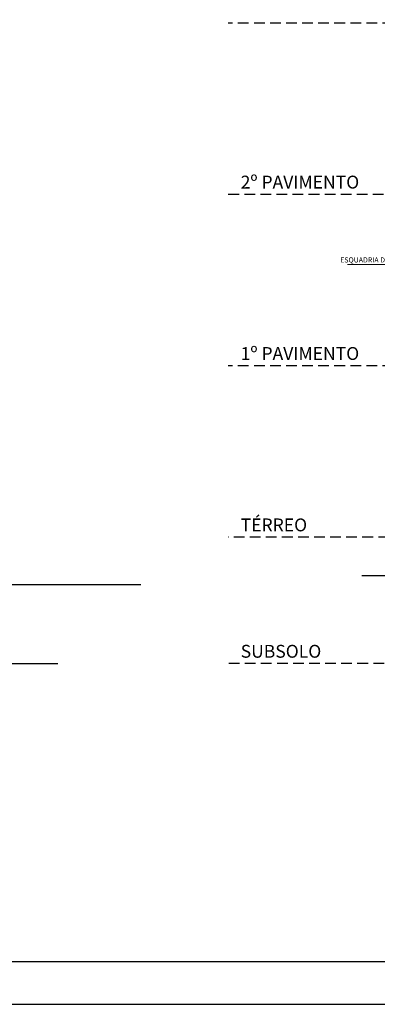
# Model space of a CAD drawing. Units: metres. Extents: x 913 to 1032, y -364 to -274.
# Drawn here: x 983 to 991, y -364 to -341 of the extents above; entities that cross this region are included whole.
import ezdxf
from ezdxf.enums import TextEntityAlignment as Align

# ---------------------------------------------------------------- set-up
doc = ezdxf.new("R2010")
doc.units = ezdxf.units.M
doc.linetypes.add('HIDDEN', pattern=[0.375, 0.25, -0.125])
doc.layers.get('0').update_dxf_attribs({"linetype": 'CONTINUOUS'})
doc.layers.add('0-ALARME', color=170, linetype='CONTINUOUS', lineweight=13)
for name, color, linetype in [('01-PAREDES', 5, 'CONTINUOUS'), ('04TOMADAS', 4, 'CONTINUOUS'), ('DE', 7, 'CONTINUOUS'), ('divisórias', 2, 'CONTINUOUS'), ('LINHA6', 6, 'CONTINUOUS')]:
    doc.layers.add(name, color=color, linetype=linetype)
doc.styles.add('SANSSERIFBOLD', font='sasb____.pfb')
doc.styles.add('swis', font='swisscl.ttf')

msp = doc.modelspace()

# ---------------------------------------------------------------- linework, layer by layer
at = {"layer": '0-ALARME'}
msp.add_line((990.502, -346.755), (993.07, -346.755), dxfattribs=at)
at = {"layer": '01-PAREDES', "color": 1}
msp.add_line((927.357, -356.071), (983.742, -356.071), dxfattribs=at)
at = {"layer": '04TOMADAS', "color": 1, "transparency": 33554687}
msp.add_lwpolyline([(912.664, -279.922), (912.664, -364.022), (1031.564, -364.022), (1031.564, -279.922)], close=True, dxfattribs=at)
at = {"layer": 'divisórias', "color": 8, "linetype": 'HIDDEN'}
for p, q in [((993.07, -341.128), (987.72, -341.121)), ((993.22, -345.121), (987.72, -345.121)), ((993.07, -349.123), (987.72, -349.121)), ((996.723, -353.121), (987.72, -353.119)), ((995.107, -356.071), (987.72, -356.071))]:
    msp.add_line(p, q, dxfattribs=at)
at = {"layer": 'divisórias', "color": 6}
for p, q in [((993.42, -354.021), (990.835, -354.021)), ((981.784, -354.221), (985.679, -354.221))]:
    msp.add_line(p, q, dxfattribs=at)
at = {"layer": 'LINHA6', "color": 6}
msp.add_lwpolyline([(915.164, -280.922), (915.164, -363.022), (1030.564, -363.022), (1030.564, -280.922)], close=True, dxfattribs=at)

# ---------------------------------------------------------------- texts
at = {"color": 8, "style": 'swis'}
msp.add_text('ESQUADRIA DE VIDRO LAMINADO', height=0.12002, dxfattribs=at).set_placement((991.591, -346.709), align=Align.CENTER)
at = {"layer": 'DE', "style": 'SANSSERIFBOLD'}
for s, p in [('2º PAVIMENTO', (988.009, -344.983)), ('1º PAVIMENTO', (988.009, -348.983)), ('TÉRREO', (988.009, -352.983)), ('SUBSOLO', (988.009, -355.933))]:
    msp.add_text(s, height=0.3, dxfattribs=at).set_placement(p)

doc.saveas('drawing.dxf')
